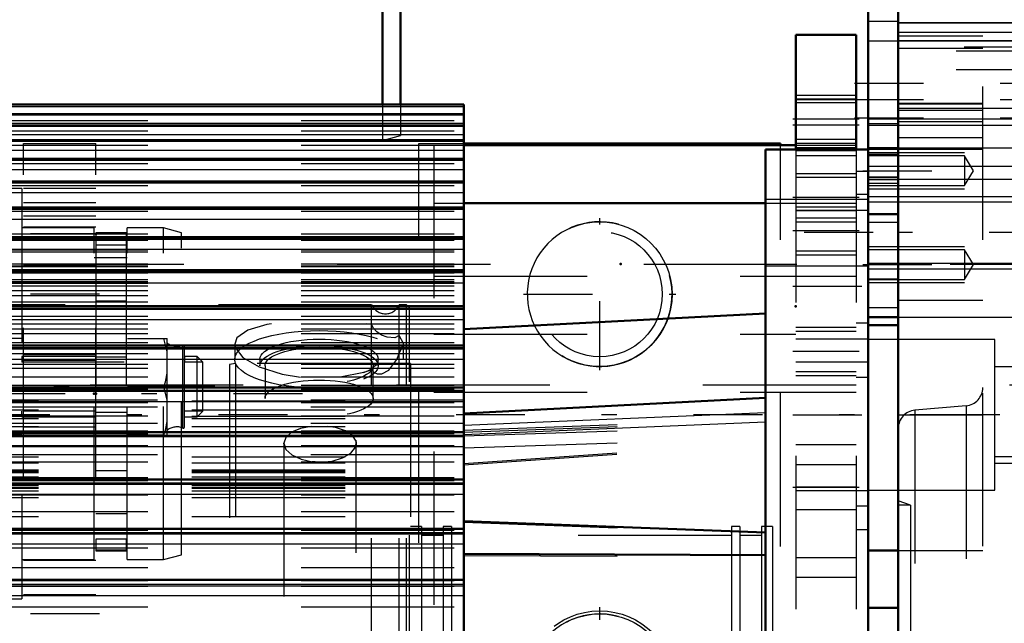
# Model space of a CAD drawing. Units: inches. Extents: x 20 to 269, y 20 to 236.
# Drawn here: x 110 to 117, y 105 to 109 of the extents above; entities that cross this region are included whole.
import ezdxf

# ---------------------------------------------------------------- set-up
doc = ezdxf.new("R2010")
doc.units = ezdxf.units.IN
doc.header["$MEASUREMENT"] = 0
doc.linetypes.add('Center', pattern=[1.5, 0.45, -0.5, 0.05, -0.5])
doc.linetypes.add('Dashed', pattern=[2, 1, -1])
for name, color, linetype, lineweight in [('2d ConnectionPoints', 7, 'Continuous', 50), ('AM_0', 7, 'Continuous', 50), ('AM_4', 3, 'Continuous', 25), ('AM_5', 3, 'Continuous', 25), ('AM_7', 7, 'Center', 25), ('AM_9', 6, 'Dashed', 25)]:
    doc.layers.add(name, color=color, linetype=linetype, lineweight=lineweight)
doc.dimstyles.get("Standard").update_dxf_attribs({"dimtxt": 0.18, "dimasz": 0.18, "dimexe": 0.18, "dimexo": 0.0625, "dimgap": 0.09, "dimtad": 0, "dimtih": 1, "dimtoh": 1, "dimdec": 4, "dimzin": 0, "dimdsep": 46, "dimtxsty": 'Standard', "dimcen": 0.09, "dimadec": 0, "dimazin": 0, "dimtfac": 1, "dimtdec": 4, "dimtofl": 0, "dimtmove": 0, "dimatfit": 3, "dimfxl": 0, "dimtolj": 1, "dimtzin": 0, "dimarcsym": 0})

# ---------------------------------------------------------------- blocks, each defined once
blk = doc.blocks.new('6_SH5_R02_2_tr_0_in_RZMLN_1_1_GN_Wire_Rope_Hoist_900')
at = {"layer": 'AM_0'}
for p, q in [((112.5644, 109.9476), (112.5644, 108.0163)), ((112.6825, 109.9159), (112.6825, 108.0163))]:
    blk.add_line(p, q, dxfattribs=at)
at = {"layer": 'AM_9'}
for p, q in [((112.5644, 108.0163), (112.5644, 107.7828)), ((112.6825, 108.0163), (112.6825, 107.8139)), ((109.3654, 107.7822), (112.5644, 107.7822)), ((112.5644, 107.7822), (112.6825, 107.8139))]:
    blk.add_line(p, q, dxfattribs=at)
blk = doc.blocks.new('10_0543204010_SH5_GS_0_in_RZMLN_1_1_GN_Wire_Rope_Hoist_900')
at = {"layer": 'AM_0'}
for p, q in [((115.2614, 108.4715), (115.2614, 107.7234)), ((115.6551, 108.4715), (115.2614, 108.4715)), ((115.6551, 108.4715), (115.6551, 107.7234)), ((113.096, 107.7518), (115.2614, 107.7518)), ((113.096, 107.3734), (115.0645, 107.3734)), ((115.2614, 97.1723), (115.2614, 96.8573)), ((115.6551, 97.1723), (115.6551, 96.8573)), ((112.8992, 97.1549), (112.8992, 96.8573)), ((112.8992, 96.8573), (115.6551, 96.8573))]:
    blk.add_line(p, q, dxfattribs=at)
at = {"layer": 'AM_4'}
blk.add_line((115.6551, 107.881), (115.2614, 107.881), dxfattribs=at)
at = {"layer": 'AM_5'}
for p, q in [((115.2614, 108.0778), (115.6551, 108.0778)), ((115.2614, 107.7629), (115.6551, 107.7629)), ((115.2614, 107.6841), (115.6551, 107.6841)), ((115.2614, 107.566), (115.6551, 107.566)), ((115.2614, 107.3495), (115.6551, 107.3495)), ((115.2614, 107.251), (115.6551, 107.251)), ((115.2614, 107.0345), (115.6551, 107.0345)), ((115.2614, 106.5621), (115.6551, 106.5621)), ((115.2614, 106.2471), (115.6551, 106.2471))]:
    blk.add_line(p, q, dxfattribs=at)
at = {"layer": 'AM_7'}
for p, q in [((115.6748, 107.9203), (115.2417, 107.9203)), ((115.6748, 107.881), (115.2417, 107.881)), ((115.6748, 107.4085), (115.2417, 107.4085)), ((115.6748, 107.192), (115.2417, 107.192)), ((115.2417, 106.8314), (115.7378, 106.8314)), ((115.6748, 106.4046), (115.2417, 106.4046)), ((115.2417, 105.9912), (115.7378, 105.9912)), ((115.2417, 105.5188), (115.6748, 105.5188)), ((113.9819, 103.7028), (113.9819, 104.7363)), ((113.4651, 104.2196), (114.4986, 104.2196)), ((113.9819, 101.9312), (113.9819, 102.9646)), ((113.4651, 102.4479), (114.4986, 102.4479)), ((113.9819, 98.7816), (113.9819, 99.815)), ((113.4651, 99.2983), (114.4986, 99.2983)), ((115.2417, 98.9046), (115.7378, 98.9046)), ((115.2417, 98.0644), (115.7378, 98.0644))]:
    blk.add_line(p, q, dxfattribs=at)
at = {"layer": 'AM_9'}
for p, q in [((115.6551, 108.0512), (115.2614, 108.0512)), ((115.6551, 108.0459), (115.2614, 108.0459)), ((115.6551, 108.0266), (115.2614, 108.0266)), ((115.2614, 107.7895), (115.6551, 107.7895)), ((112.8992, 107.7518), (113.096, 107.7518)), ((112.8992, 107.7518), (112.8992, 97.1549)), ((115.2614, 107.7518), (115.6551, 107.7518)), ((115.2614, 107.7353), (115.6551, 107.7353)), ((115.2614, 107.7234), (115.2614, 97.1723)), ((115.2614, 107.7161), (115.6551, 107.7161)), ((115.6551, 107.7234), (115.6551, 97.1723)), ((115.7338, 107.5795), (115.6551, 107.5795)), ((115.7338, 107.5795), (115.7338, 105.2432)), ((115.6551, 107.5394), (115.2614, 107.5394)), ((112.8992, 107.3734), (113.096, 107.3734)), ((115.0645, 107.3734), (115.6551, 107.3734)), ((115.7338, 107.4285), (115.6551, 107.4285)), ((115.7338, 107.3255), (115.2614, 107.3255)), ((115.6551, 107.3228), (115.2614, 107.3228)), ((115.2614, 107.2777), (115.6551, 107.2777)), ((115.2614, 107.0611), (115.6551, 107.0611)), ((112.8992, 106.8952), (115.6551, 106.8952)), ((115.7338, 106.5883), (115.6551, 106.5883)), ((112.8992, 106.5167), (115.2614, 106.5167)), ((115.6551, 106.5354), (115.2614, 106.5354)), ((115.7338, 106.4853), (115.2614, 106.4853)), ((115.2614, 106.3373), (115.7338, 106.3373)), ((115.2614, 106.2737), (115.6551, 106.2737)), ((115.7338, 106.2343), (115.6551, 106.2343)), ((112.8992, 106.1383), (115.6551, 106.1383)), ((115.6551, 105.7944), (115.2614, 105.7944)), ((115.6551, 105.6644), (115.2614, 105.6644)), ((115.6551, 105.5188), (115.2614, 105.5188)), ((115.2614, 105.4971), (115.7338, 105.4971)), ((115.7338, 105.3941), (115.6551, 105.3941)), ((115.2614, 105.3731), (115.6551, 105.3731)), ((115.6551, 105.2432), (115.7338, 105.2432)), ((115.6551, 105.0581), (115.2614, 105.0581)), ((115.6551, 104.9282), (115.2614, 104.9282)), ((115.7338, 99.6526), (115.6551, 99.6526)), ((115.7338, 99.6526), (115.7338, 97.3163)), ((115.654, 99.5973), (115.2614, 99.5973)), ((115.7338, 99.5017), (115.6551, 99.5017)), ((115.7338, 99.3987), (115.2614, 99.3987)), ((115.6551, 98.9265), (115.2614, 98.9265)), ((115.7338, 98.6615), (115.6551, 98.6615)), ((115.7338, 98.5585), (115.2614, 98.5585)), ((115.2614, 98.4105), (115.7338, 98.4105)), ((115.7338, 98.3075), (115.6551, 98.3075)), ((115.6551, 97.6447), (115.2614, 97.6447)), ((115.2614, 97.5703), (115.7338, 97.5703)), ((115.7338, 97.4673), (115.6551, 97.4673)), ((115.6551, 97.3163), (115.7338, 97.3163))]:
    blk.add_line(p, q, dxfattribs=at)
for centre in [(113.9819, 104.2196), (113.9819, 102.4479), (113.9819, 99.2983)]:
    blk.add_circle(centre, 0.4921, dxfattribs=at)
blk = doc.blocks.new('15_2727091139_12_H72_0_in_RZMLN_1_1_GN_Wire_Rope_Hoist_900')
at = {"layer": 'AM_0'}
for p, q in [((113.096, 108.0163), (102.033, 108.0163)), ((113.096, 103.4852), (113.096, 108.0163)), ((113.096, 107.9509), (102.033, 107.9509)), ((113.096, 107.8796), (102.033, 107.8796)), ((113.096, 107.7828), (102.033, 107.7828)), ((115.0645, 107.7234), (115.7338, 107.7234)), ((115.0645, 97.1723), (115.0645, 107.7234)), ((115.7338, 97.1723), (115.7338, 107.7234)), ((113.096, 107.6608), (102.033, 107.6608)), ((113.096, 107.5143), (102.033, 107.5143)), ((113.096, 107.3441), (102.033, 107.3441)), ((113.096, 107.1509), (102.033, 107.1509)), ((113.096, 106.9357), (102.033, 106.9357)), ((113.096, 106.6996), (102.033, 106.6996)), ((115.0645, 106.653), (113.096, 106.5498)), ((113.096, 106.4436), (102.033, 106.4436)), ((113.096, 106.1691), (102.033, 106.1691)), ((115.0645, 106.1022), (113.096, 105.999)), ((113.096, 105.8773), (102.033, 105.8773)), ((113.096, 105.5698), (102.033, 105.5698)), ((113.096, 105.2971), (115.0645, 105.2226)), ((113.096, 105.2479), (102.033, 105.2479)), ((113.096, 105.0828), (115.0645, 105.0749)), ((113.096, 104.9133), (102.033, 104.9133))]:
    blk.add_line(p, q, dxfattribs=at)
at = {"layer": 'AM_4'}
for p, q in [((102.033, 108.0037), (113.096, 108.0037)), ((102.033, 107.9574), (113.096, 107.9574)), ((102.033, 107.9504), (113.096, 107.9504)), ((102.033, 107.9486), (113.096, 107.9486)), ((102.033, 107.8949), (113.096, 107.8949)), ((102.033, 107.8784), (113.096, 107.8784)), ((102.033, 107.8759), (113.096, 107.8759)), ((102.033, 107.8196), (113.096, 107.8196)), ((102.033, 107.7807), (113.096, 107.7807)), ((102.033, 107.7774), (113.096, 107.7774)), ((102.033, 107.7187), (113.096, 107.7187)), ((102.033, 107.6577), (113.096, 107.6577)), ((102.033, 107.6536), (113.096, 107.6536)), ((102.033, 107.5929), (113.096, 107.5929)), ((102.033, 107.5099), (113.096, 107.5099)), ((102.033, 107.5052), (113.096, 107.5052)), ((102.033, 107.4426), (113.096, 107.4426)), ((102.033, 107.3382), (113.096, 107.3382)), ((102.033, 107.3327), (113.096, 107.3327)), ((102.033, 107.2687), (113.096, 107.2687)), ((102.033, 107.1433), (113.096, 107.1433)), ((102.033, 107.1372), (113.096, 107.1372)), ((102.033, 107.072), (113.096, 107.072)), ((102.033, 106.9262), (113.096, 106.9262)), ((102.033, 106.9194), (113.096, 106.9194)), ((102.033, 106.8534), (113.096, 106.8534)), ((102.033, 106.6879), (113.096, 106.6879)), ((102.033, 106.6806), (113.096, 106.6806)), ((102.033, 106.614), (113.096, 106.614)), ((102.033, 106.4297), (113.096, 106.4297)), ((102.033, 106.4218), (113.096, 106.4218)), ((102.033, 106.355), (113.096, 106.355)), ((102.033, 106.1527), (113.096, 106.1527)), ((102.033, 106.1443), (113.096, 106.1443)), ((102.033, 106.0776), (113.096, 106.0776)), ((113.096, 105.9232), (115.0645, 106.0052)), ((113.096, 105.8634), (115.0645, 105.9453)), ((102.033, 105.8584), (113.096, 105.8584)), ((102.033, 105.8494), (113.096, 105.8494)), ((102.033, 105.7833), (113.096, 105.7833)), ((102.033, 105.5481), (113.096, 105.5481)), ((102.033, 105.5387), (113.096, 105.5387)), ((102.033, 105.4733), (113.096, 105.4733)), ((102.033, 105.2234), (113.096, 105.2234)), ((102.033, 105.2136), (113.096, 105.2136)), ((102.033, 105.1493), (113.096, 105.1493)), ((102.033, 104.8858), (113.096, 104.8858)), ((102.033, 104.8757), (113.096, 104.8757)), ((102.033, 104.8128), (113.096, 104.8128))]:
    blk.add_line(p, q, dxfattribs=at)
at = {"layer": 'AM_7'}
blk.add_line((115.7673, 107.1805), (115.0311, 107.1805), dxfattribs=at)
at = {"layer": 'AM_9'}
for p, q in [((102.033, 107.9116), (113.096, 107.9116)), ((102.033, 107.8435), (113.096, 107.8435)), ((102.033, 107.7498), (113.096, 107.7498)), ((102.033, 107.631), (113.096, 107.631)), ((102.033, 107.4876), (113.096, 107.4876)), ((115.7338, 107.3971), (115.0645, 107.3971)), ((102.033, 107.3203), (113.096, 107.3203)), ((102.033, 107.1723), (113.096, 107.1723)), ((102.033, 107.1299), (113.096, 107.1299)), ((102.033, 107.0708), (113.096, 107.0708)), ((102.033, 107.068), (113.096, 107.068)), ((102.033, 107.055), (113.096, 107.055)), ((102.033, 106.9754), (113.096, 106.9754)), ((102.033, 106.9636), (113.096, 106.9636)), ((102.033, 106.9597), (113.096, 106.9597)), ((115.0645, 106.964), (115.7338, 106.964)), ((102.033, 106.9174), (113.096, 106.9174)), ((102.033, 106.874), (113.096, 106.874)), ((102.033, 106.8612), (113.096, 106.8612)), ((102.033, 106.8544), (113.096, 106.8544)), ((102.033, 106.8494), (113.096, 106.8494)), ((102.033, 106.8319), (113.096, 106.8319)), ((102.033, 106.802), (113.096, 106.802)), ((102.033, 106.7696), (113.096, 106.7696)), ((102.033, 106.7289), (113.096, 106.7289)), ((102.033, 106.6869), (113.096, 106.6869)), ((102.033, 106.6838), (113.096, 106.6838)), ((102.033, 106.6357), (113.096, 106.6357)), ((102.033, 106.5842), (113.096, 106.5842)), ((102.033, 106.5524), (113.096, 106.5524)), ((102.033, 106.5228), (113.096, 106.5228)), ((102.033, 106.462), (113.096, 106.462)), ((102.033, 106.4302), (113.096, 106.4302)), ((102.033, 106.3907), (113.096, 106.3907)), ((102.033, 106.3209), (113.096, 106.3209)), ((102.033, 106.2961), (113.096, 106.2961)), ((102.033, 106.24), (113.096, 106.24)), ((102.033, 106.1853), (113.096, 106.1853)), ((102.033, 106.1617), (113.096, 106.1617)), ((102.033, 106.1579), (113.096, 106.1579)), ((102.033, 106.146), (113.096, 106.146)), ((102.033, 106.0715), (113.096, 106.0715)), ((113.096, 106.0865), (105.3204, 106.0865)), ((105.3204, 106.083), (113.096, 106.083)), ((113.096, 106.0416), (105.3204, 106.0416)), ((105.3204, 106.0243), (113.096, 106.0243)), ((102.033, 105.985), (113.096, 105.985)), ((105.3204, 105.9829), (113.096, 105.9829)), ((105.3204, 105.9662), (113.096, 105.9662)), ((113.096, 105.8908), (115.0645, 105.9638)), ((113.096, 105.9346), (105.3204, 105.9346)), ((105.3204, 105.9144), (113.096, 105.9144)), ((113.096, 105.8786), (115.0645, 105.95)), ((113.096, 105.8539), (115.0645, 105.9165)), ((102.033, 105.8861), (113.096, 105.8861)), ((102.033, 105.8682), (113.096, 105.8682)), ((113.096, 105.7755), (115.0645, 105.8382)), ((102.033, 105.7917), (113.096, 105.7917)), ((113.096, 105.6729), (115.0645, 105.8106)), ((113.096, 105.6644), (115.0645, 105.8023)), ((113.096, 105.7308), (105.3204, 105.7308)), ((105.3204, 105.7178), (113.096, 105.7178)), ((102.033, 105.6846), (113.096, 105.6846)), ((105.3204, 105.6774), (113.096, 105.6774)), ((102.033, 105.5828), (113.096, 105.5828)), ((105.3204, 105.6317), (113.096, 105.6317)), ((105.3204, 105.6231), (113.096, 105.6231)), ((105.3204, 105.615), (113.096, 105.615)), ((105.3204, 105.5866), (113.096, 105.5866)), ((102.033, 105.5625), (113.096, 105.5625)), ((113.096, 105.5707), (105.3204, 105.5707)), ((105.3204, 105.5302), (113.096, 105.5302)), ((105.3204, 105.5172), (113.096, 105.5172)), ((105.3204, 105.5149), (113.096, 105.5149)), ((105.3204, 105.5114), (113.096, 105.5114)), ((102.033, 105.4679), (113.096, 105.4679)), ((105.3204, 105.4953), (113.096, 105.4953)), ((105.3204, 105.4512), (113.096, 105.4512)), ((102.033, 105.3594), (113.096, 105.3594)), ((105.3204, 105.3268), (113.096, 105.3268)), ((113.096, 105.2903), (115.0645, 105.2173)), ((102.033, 105.2423), (113.096, 105.2423)), ((102.033, 105.2373), (113.096, 105.2373)), ((102.033, 105.1224), (113.096, 105.1224)), ((113.096, 105.0723), (115.0645, 105.0641)), ((102.033, 104.9937), (113.096, 104.9937)), ((102.033, 104.9092), (113.096, 104.9092)), ((102.033, 104.873), (113.096, 104.873)), ((102.033, 104.7384), (113.096, 104.7384))]:
    blk.add_line(p, q, dxfattribs=at)
blk = doc.blocks.new('16_2527097300_SH5_0_in_RZMLN_1_1_GN_Wire_Rope_Hoist_900')
at = {"layer": 'AM_0'}
for p, q in [((115.9307, 95.066), (115.9307, 109.8297)), ((115.7338, 108.7864), (115.7338, 107.7234)), ((115.9307, 107.7316), (115.7339, 107.7316)), ((115.7339, 106.6293), (115.7339, 107.7316)), ((115.7339, 106.6293), (115.9307, 106.6293)), ((115.7338, 106.5767), (115.9307, 106.5767)), ((115.7338, 105.1053), (115.9307, 105.1053)), ((115.9307, 104.7313), (115.7338, 104.7313))]:
    blk.add_line(p, q, dxfattribs=at)
at = {"layer": 'AM_4'}
for p, q in [((115.9307, 108.4883), (118.0173, 108.4883)), ((115.7338, 107.8918), (115.9307, 107.8918)), ((115.9307, 107.5298), (118.0173, 107.5298))]:
    blk.add_line(p, q, dxfattribs=at)
at = {"layer": 'AM_5'}
for p, q in [((115.7338, 108.4321), (117.3598, 108.4321)), ((115.7338, 107.8809), (117.3598, 107.8809)), ((115.7338, 107.7022), (116.3637, 107.7022)), ((115.7338, 107.466), (116.3637, 107.466)), ((115.7339, 107.4167), (116.7181, 107.4167)), ((115.7338, 107.0898), (116.3637, 107.0898)), ((115.7339, 106.9442), (116.7181, 106.9442)), ((115.7338, 106.8535), (116.3637, 106.8535)), ((116.5606, 106.3061), (117.7338, 106.3061)), ((116.5606, 105.6762), (117.7338, 105.6762))]:
    blk.add_line(p, q, dxfattribs=at)
at = {"layer": 'AM_7'}
for p, q in [((115.6455, 108.1565), (117.5881, 108.1565)), ((115.6456, 108.0483), (117.5861, 108.0483)), ((115.6456, 107.9282), (117.5861, 107.9282)), ((115.6994, 107.5841), (116.4563, 107.5841)), ((116.974, 107.1804), (115.6748, 107.1804)), ((115.6994, 106.9717), (116.4563, 106.9717)), ((118.0056, 105.9912), (115.6256, 105.9912))]:
    blk.add_line(p, q, dxfattribs=at)
at = {"layer": 'AM_9'}
for p, q in [((116.4818, 97.1329), (116.4818, 109.7148)), ((115.9307, 108.5581), (115.7338, 108.5581)), ((116.9149, 108.5497), (115.9307, 108.5497)), ((116.9149, 108.5479), (115.9307, 108.5479)), ((115.9307, 108.4639), (116.4818, 108.4639)), ((116.9149, 108.4316), (115.9307, 108.4316)), ((117.3598, 108.3895), (115.7338, 108.3895)), ((117.3086, 108.3633), (115.7338, 108.3633)), ((115.9307, 108.3846), (116.4818, 108.3846)), ((117.3086, 108.2431), (115.7338, 108.2431)), ((116.4818, 108.0238), (115.9307, 108.0238)), ((115.9307, 108.0205), (116.4818, 108.0205)), ((116.9149, 107.9899), (115.9307, 107.9899)), ((115.9307, 107.9793), (116.4818, 107.9793)), ((115.7338, 107.9235), (117.3598, 107.9235)), ((115.9307, 107.9057), (116.4818, 107.9057)), ((115.9307, 107.8013), (116.4818, 107.8013)), ((115.7338, 107.7334), (117.3086, 107.7334)), ((115.7338, 107.7242), (115.9307, 107.7242)), ((115.7338, 107.7241), (115.9307, 107.7241)), ((115.7339, 107.7254), (116.4818, 107.7254)), ((116.9149, 107.7316), (115.9307, 107.7316)), ((116.3637, 107.6809), (115.7338, 107.6809)), ((115.7339, 107.6911), (115.9307, 107.6911)), ((116.4219, 107.5841), (116.3637, 107.6809)), ((116.3637, 107.6809), (116.3637, 107.4873)), ((115.7338, 107.6132), (117.3086, 107.6132)), ((116.3637, 107.4873), (116.4219, 107.5841)), ((115.9307, 107.5431), (115.7338, 107.5431)), ((115.7338, 107.5029), (115.9307, 107.5029)), ((115.7339, 107.5405), (115.9307, 107.5405)), ((115.7339, 107.5266), (115.9307, 107.5266)), ((115.7338, 107.4873), (116.3637, 107.4873)), ((115.7339, 107.3818), (115.9307, 107.3818)), ((116.7181, 107.3794), (115.7339, 107.3794)), ((115.7338, 107.3044), (115.9307, 107.3044)), ((115.9307, 107.2985), (115.7338, 107.2985)), ((115.7339, 107.2982), (115.9307, 107.2982)), ((115.7339, 107.2487), (115.9307, 107.2487)), ((116.3637, 107.0685), (115.7338, 107.0685)), ((116.4219, 106.9717), (116.3637, 107.0685)), ((116.3637, 107.0685), (116.3637, 106.8749)), ((115.7339, 106.9815), (116.7181, 106.9815)), ((116.3637, 106.8749), (116.4219, 106.9717)), ((115.7338, 106.8749), (116.3637, 106.8749)), ((115.9307, 106.877), (115.7339, 106.877)), ((115.9307, 106.7392), (116.4818, 106.7392)), ((115.7338, 106.692), (115.9307, 106.692)), ((115.9307, 106.6293), (116.9149, 106.6293)), ((116.5606, 106.4833), (115.7338, 106.4833)), ((116.5606, 105.499), (116.5606, 106.4833)), ((111.6059, 106.3258), (111.5665, 106.3189)), ((111.5665, 106.3189), (111.5665, 98.5768)), ((112.7476, 106.3258), (111.6059, 106.3258)), ((111.6059, 106.3258), (111.6059, 98.5699)), ((112.7476, 106.3258), (112.7476, 98.5699)), ((117.7338, 106.2635), (116.5606, 106.2635)), ((116.374, 106.0507), (116.0385, 106.0213)), ((116.374, 106.0507), (116.374, 98.845)), ((115.9307, 105.9912), (116.4818, 105.9912)), ((116.0385, 106.0213), (116.0385, 98.8744)), ((111.9243, 105.7859), (111.9208, 105.8063)), ((111.9208, 105.8062), (111.9208, 99.0896)), ((112.3899, 105.8259), (112.3933, 105.8062)), ((112.3933, 99.0895), (112.3933, 105.8061)), ((116.5606, 105.7188), (117.7338, 105.7188)), ((112.1253, 105.6831), (112.105, 105.6851)), ((115.7338, 105.499), (116.5606, 105.499)), ((116.0094, 105.4006), (115.9307, 105.4293)), ((116.0094, 105.4006), (115.9307, 105.4006)), ((116.0094, 105.4006), (116.0094, 99.4951)), ((112.8185, 105.2628), (112.7476, 105.2628)), ((112.8185, 105.2628), (112.8185, 99.6329)), ((113.0153, 105.2628), (112.9602, 105.2628)), ((112.9602, 105.2628), (112.9602, 99.6329)), ((113.0153, 105.2628), (113.0153, 99.6329)), ((114.8972, 105.2628), (114.8421, 105.2628)), ((114.8421, 105.2628), (114.8421, 99.6329)), ((114.8972, 105.2628), (114.8972, 99.6329)), ((115.1098, 105.2628), (115.0389, 105.2628)), ((115.0389, 105.2628), (115.0389, 99.6329)), ((115.1098, 105.2628), (115.1098, 99.6329)), ((112.9602, 105.2038), (112.8185, 105.2038)), ((114.8421, 105.2038), (113.0153, 105.2038)), ((115.0389, 105.2038), (114.8972, 105.2038)), ((115.9307, 105.1053), (116.4818, 105.1053)), ((119.7102, 104.6329), (116.4818, 104.6329))]:
    blk.add_line(p, q, dxfattribs=at)
for points in [[(112.0982, 105.9148), (112.0302, 105.9015), (111.9715, 105.8769), (111.9335, 105.8438), (111.9208, 105.8062)], [(112.3933, 105.8063), (112.3917, 105.8197), (112.3696, 105.8566), (112.3235, 105.8869), (112.2586, 105.9078), (112.2072, 105.9157)], [(111.9208, 105.8062), (111.9208, 105.8053), (111.9347, 105.7656), (111.9736, 105.7294), (112.0332, 105.7012), (112.1068, 105.6849), (112.157, 105.6819)], [(112.157, 105.6819), (112.2352, 105.6892), (112.3045, 105.7102), (112.3572, 105.7418), (112.3875, 105.7799), (112.3933, 105.8063)], [(112.3933, 105.8062), (112.3917, 105.7926), (112.38, 105.7666)]]:
    blk.add_lwpolyline(points, dxfattribs=at)
for centre, start, end in [((116.3637, 106.1683), 275, 0), ((116.0488, 105.9036), 95, 180)]:
    blk.add_arc(centre, 0.1181, start, end, dxfattribs=at)
blk = doc.blocks.new('17_0543418040_SH5_L4_G6_75_0_in_RZMLN_1_1_GN_Wire_Rope_Hoist_900')
at = {"layer": 'AM_9'}
for p, q in [((112.4936, 106.7097), (92.269, 106.7097)), ((112.4936, 98.186), (112.4936, 106.7097)), ((112.674, 98.186), (112.674, 106.7097)), ((112.7216, 106.7097), (112.674, 106.7097)), ((112.7413, 106.69), (112.7216, 106.7097)), ((112.7216, 98.186), (112.7216, 106.7097)), ((112.7413, 98.2057), (112.7413, 106.69)), ((112.4936, 106.5795), (112.4606, 106.5854)), ((111.6002, 106.4518), (111.6002, 106.3527)), ((112.674, 106.3908), (112.7013, 106.4527)), ((112.7013, 106.3527), (112.7013, 106.4524)), ((111.7649, 106.3527), (111.7649, 106.3109)), ((112.5366, 106.3109), (112.5366, 106.3527)), ((111.798, 106.3109), (111.798, 106.0975)), ((112.5035, 106.0975), (112.5035, 106.3109))]:
    blk.add_line(p, q, dxfattribs=at)
for points in [[(111.8407, 106.5854), (111.8086, 106.5796), (111.6853, 106.5437), (111.614, 106.493), (111.6002, 106.4525)], [(112.674, 106.508), (112.6448, 106.4936), (112.5943, 106.4973), (112.5583, 106.5116), (112.527, 106.5336), (112.5062, 106.5569), (112.4936, 106.5795)], [(112.7013, 106.4527), (112.7012, 106.4561), (112.674, 106.508)], [(111.6002, 106.4525), (111.6036, 106.4312), (111.6541, 106.3651), (111.7599, 106.3034), (111.9104, 106.2561), (112.0297, 106.237)], [(112.4936, 106.2848), (112.5091, 106.267), (112.5288, 106.2582), (112.5611, 106.259), (112.6063, 106.2831), (112.6584, 106.3512), (112.674, 106.3908)], [(112.2888, 106.2389), (112.4416, 106.2686), (112.4936, 106.2848)]]:
    blk.add_lwpolyline(points, dxfattribs=at)
blk.add_arc((112.5838, 106.749), 0.0984, 203.57818, 336.42182, dxfattribs=at)
for centre, major_axis in [((112.1508, 106.3527), (-0.5506, 0)), ((112.1508, 106.3527), (-0.3858, 0)), ((112.1508, 106.3109), (-0.3858, 0)), ((112.1508, 106.3109), (-0.3528, 0)), ((112.1508, 106.0975), (-0.3528, 0))]:
    blk.add_ellipse(centre, major_axis=major_axis, ratio=0.34202, dxfattribs=at)
blk = doc.blocks.new('45_0543005270_D225_G6_8_N1_0_in_RZMLN_1_1_GN_Wire_Rope_Hoist_900')
at = {"layer": 'AM_5'}
for p, q in [((110.2099, 106.3719), (110.2099, 106.3357)), ((111.2729, 106.3719), (111.2729, 106.3357)), ((110.8792, 106.3357), (110.2099, 106.3357)), ((111.391, 106.3357), (111.2729, 106.3357)), ((110.2099, 105.9782), (110.2099, 106.0144)), ((110.6943, 106.0144), (110.2219, 106.0144)), ((111.391, 106.0144), (111.2729, 106.0144)), ((111.2729, 105.9782), (111.2729, 106.0144))]:
    blk.add_line(p, q, dxfattribs=at)
at = {"layer": 'AM_7'}
for p, q in [((111.4698, 106.175), (109.7375, 106.175)), ((112.0426, 106.1287), (94.6764, 106.1287))]:
    blk.add_line(p, q, dxfattribs=at)
at = {"layer": 'AM_9'}
for p, q in [((110.2099, 107.4673), (110.0918, 107.4673)), ((110.2099, 107.4673), (110.2099, 104.7901)), ((110.6823, 107.2114), (110.2099, 107.2114)), ((110.6823, 105.046), (110.6823, 107.2114)), ((110.8989, 105.046), (110.8989, 107.2114)), ((111.1351, 107.2114), (110.8989, 107.2114)), ((111.1351, 105.046), (111.1351, 107.2114)), ((111.2532, 107.1797), (111.1351, 107.2114)), ((110.6942, 107.1796), (110.6942, 105.1025)), ((110.891, 107.1796), (110.6943, 107.1796)), ((110.891, 107.1761), (110.6943, 107.1761)), ((110.891, 107.1796), (110.891, 105.1025)), ((111.2532, 105.0777), (111.2532, 107.1797)), ((110.891, 107.0988), (110.6943, 107.0988)), ((110.8989, 107.0145), (110.6823, 107.0145)), ((110.6943, 106.9327), (110.891, 106.9327)), ((110.891, 106.7326), (110.6943, 106.7326)), ((110.2099, 106.49), (109.8359, 106.49)), ((110.9012, 106.49), (111.1603, 106.49)), ((111.1603, 106.4026), (111.1383, 106.49)), ((111.1603, 105.8601), (111.1603, 106.49)), ((111.2621, 105.9048), (111.2621, 106.4453)), ((111.2729, 105.9121), (111.2729, 106.438)), ((110.6942, 106.3719), (110.2099, 106.3719)), ((110.891, 106.3664), (110.6943, 106.3664)), ((111.3548, 106.3719), (111.2729, 106.3719)), ((111.3548, 105.9782), (111.3548, 106.3719)), ((111.391, 106.3357), (111.3548, 106.3719)), ((111.391, 106.0144), (111.391, 106.3357)), ((110.9012, 106.175), (111.1383, 106.175)), ((111.1603, 106.0877), (111.1383, 106.175)), ((110.2099, 105.9782), (110.6942, 105.9782)), ((110.891, 106.0063), (110.6942, 106.0063)), ((111.2729, 105.9782), (111.3548, 105.9782)), ((111.3548, 105.9782), (111.391, 106.0144)), ((109.8359, 105.8601), (110.2099, 105.8601)), ((110.9012, 105.8601), (111.1383, 105.8601)), ((110.891, 105.6261), (110.6942, 105.6261)), ((110.891, 105.3452), (110.6942, 105.3452)), ((110.6823, 105.2429), (110.8989, 105.2429)), ((110.891, 105.1792), (110.6942, 105.1792)), ((110.891, 105.1072), (110.6942, 105.1072)), ((110.6942, 105.1025), (110.891, 105.1025)), ((111.1351, 105.046), (111.2532, 105.0777)), ((110.2099, 105.046), (110.6823, 105.046)), ((110.8989, 105.046), (111.1351, 105.046)), ((110.0918, 104.7901), (110.2099, 104.7901))]:
    blk.add_line(p, q, dxfattribs=at)
for points in [[(111.1383, 106.175), (111.1477, 106.2061), (111.1603, 106.2624)], [(111.1383, 105.8601), (111.1477, 105.8912), (111.1603, 105.9475)]]:
    blk.add_lwpolyline(points, dxfattribs=at)
for centre, radius, start, end in [((111.2233, 106.5421), 0.1043, 232.85936, 291.83468), ((111.265, 106.438), 0.00787, 0, 111.8347), ((111.2233, 105.808), 0.1043, 68.16532, 127.14064), ((111.265, 105.9121), 0.00787, 248.1653, 360)]:
    blk.add_arc(centre, radius, start, end, dxfattribs=at)
blk = doc.blocks.new('46_3437014250X_C4_2438_4_0_0_in_RZMLN_1_1_GN_Wire_Rope_Hoist_900')
at = {"layer": 'AM_0'}
for p in [(113.096, 107.7626), (115.1629, 107.7518)]:
    blk.add_line(p, (115.1629, 107.7626), dxfattribs=at)
at = {"layer": 'AM_5'}
for centre in [(113.9818, 106.7783), (113.9818, 104.2192)]:
    blk.add_arc(centre, 0.4724, 75, 15, dxfattribs=at)
at = {"layer": 'AM_7'}
for p, q in [((113.9818, 106.2822), (113.9818, 107.2744)), ((110.718, 107.172), (110.1983, 107.172)), ((110.718, 106.7783), (110.1983, 106.7783)), ((113.4857, 106.7783), (114.4778, 106.7783)), ((141.3943, 105.9909), (27.7392, 105.9909)), ((110.718, 104.6917), (110.1983, 104.6917)), ((113.9818, 103.7232), (113.9818, 104.7153))]:
    blk.add_line(p, q, dxfattribs=at)
at = {"layer": 'AM_9'}
for p, q in [((110.2219, 107.7626), (110.6943, 107.7626)), ((110.2219, 95.5578), (110.2219, 107.7626)), ((110.6943, 95.5578), (110.6943, 107.7626)), ((112.8006, 97.1549), (112.8006, 107.7626)), ((112.8006, 107.7626), (113.096, 107.7626)), ((115.1629, 97.1326), (115.1629, 107.7518)), ((110.6943, 107.4673), (110.2219, 107.4673)), ((110.6943, 107.3748), (110.2219, 107.3748)), ((110.2219, 107.2901), (110.6943, 107.2901)), ((110.6943, 107.2153), (110.2219, 107.2153)), ((92.269, 106.9752), (123.1748, 106.9752)), ((110.2219, 106.9692), (110.6942, 106.9692)), ((110.2219, 106.6353), (110.6943, 106.6353)), ((110.2219, 106.3846), (110.6943, 106.3846)), ((110.6943, 106.3452), (110.2219, 106.3452)), ((40.6558, 106.1877), (123.1748, 106.1877)), ((110.2219, 106.0893), (110.6943, 106.0893)), ((110.2219, 105.9122), (110.6943, 105.9122)), ((110.2219, 105.0421), (110.6943, 105.0421)), ((110.6943, 104.9082), (110.2219, 104.9082)), ((110.6943, 104.8157), (110.2219, 104.8157))]:
    blk.add_line(p, q, dxfattribs=at)
for centre, radius in [((113.9818, 106.7783), 0.4724), ((113.9818, 106.7783), 0.4085), ((113.9818, 104.2192), 0.4724)]:
    blk.add_circle(centre, radius, dxfattribs=at)
blk = doc.blocks.new('*D156')
at = {"layer": 'AM_5', "color": 0, "lineweight": -2}
for p, q in [((36.5668, 95.1641), (36.5668, 121.0322)), ((38.0668, 121.0322), (82.2239, 121.0322)), ((131.0668, 121.0322), (86.9096, 121.0322)), ((132.5668, 88.6641), (132.5668, 121.0322))]:
    blk.add_line(p, q, dxfattribs=at)
at = {"layer": 'AM_5', "color": 0}
for points in [[(38.0668, 121.2822), (38.0668, 120.7822), (36.5668, 121.0322)], [(131.0668, 120.7822), (131.0668, 121.2822), (132.5668, 121.0322)]]:
    blk.add_solid(points, dxfattribs=at)
at = {"layer": 'Defpoints', "color": 0}
for p in [(36.5668, 120.2822), (36.5668, 95.1641), (132.5668, 88.6641)]:
    blk.add_point(p, dxfattribs=at)
at = {"layer": 'AM_5', "color": 0, "insert": (84.5668, 121.0322), "char_height": 1.5, "attachment_point": 5}
blk.add_mtext("\\A1;96''", dxfattribs=at)

msp = doc.modelspace()

# ---------------------------------------------------------------- linework, layer by layer
at = {"layer": '2d ConnectionPoints'}
for p in [(110.69435, 107.172), (114.11955, 106.97513), (115.26138, 106.69987), (110.68235, 106.12869), (110.69435, 106.12869)]:
    msp.add_point(p, dxfattribs=at)

# ---------------------------------------------------------------- block references
for name in ['6_SH5_R02_2_tr_0_in_RZMLN_1_1_GN_Wire_Rope_Hoist_900', '46_3437014250X_C4_2438_4_0_0_in_RZMLN_1_1_GN_Wire_Rope_Hoist_900', '16_2527097300_SH5_0_in_RZMLN_1_1_GN_Wire_Rope_Hoist_900', '10_0543204010_SH5_GS_0_in_RZMLN_1_1_GN_Wire_Rope_Hoist_900', '15_2727091139_12_H72_0_in_RZMLN_1_1_GN_Wire_Rope_Hoist_900', '45_0543005270_D225_G6_8_N1_0_in_RZMLN_1_1_GN_Wire_Rope_Hoist_900', '17_0543418040_SH5_L4_G6_75_0_in_RZMLN_1_1_GN_Wire_Rope_Hoist_900']:
    msp.add_blockref(name, (0, 0))

# ---------------------------------------------------------------- dimensions: what is measured, and where the dimension line sits
at = {"layer": 'AM_5'}
dim = msp.add_linear_dim(base=(36.56679, 121.03224), p1=(132.56679, 88.66413), p2=(36.56679, 95.16413), text="96''", dimstyle='Standard', override={"dimtxt": 1.5, "dimasz": 1.5, "dimexe": 0, "dimexo": 0, "dimgap": 0.45}, dxfattribs=at)
dim.commit()
dim.dimension.update_dxf_attribs({"geometry": '*D156', "text_midpoint": (84.56679, 121.03224), "dimtype": 160})

doc.saveas('drawing.dxf')
